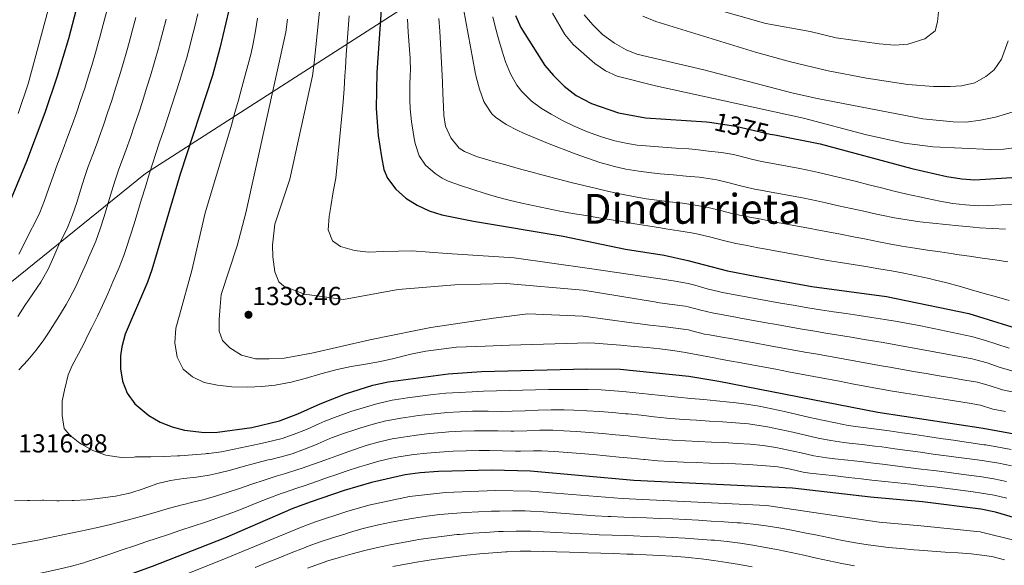
# Model space of a CAD drawing. Units: metres. Extents: x 634059 to 640944, y 4762133 to 4766896.
# Drawn here: x 639592 to 639972, y 4763476 to 4763687 of the extents above; entities that cross this region are included whole.
import ezdxf
from ezdxf.enums import TextEntityAlignment as Align

# ---------------------------------------------------------------- set-up
doc = ezdxf.new("R2010")
doc.units = ezdxf.units.M
doc.header["$MEASUREMENT"] = 0
doc.linetypes.add('DGN Style 5', pattern=[60.14267, 25.77543, -34.36724])
for name, color, linetype, lineweight in [('Nivel 1', 7, 'Continuous', 0), ('Nivel 22', 7, 'Continuous', 0), ('Nivel 4', 7, 'Continuous', 0), ('Nivel 41', 7, 'Continuous', 0), ('Nivel 45', 7, 'Continuous', 0), ('Nivel 5', 7, 'Continuous', 0), ('Nivel 7', 7, 'Continuous', 0)]:
    doc.layers.add(name, color=color, linetype=linetype, lineweight=lineweight)
doc.styles.add('Style-Arial', font='txt')
doc.styles.add('Style-Helvetica-Narrow-Oblique', font='txt')
doc.styles.add('Style-Times New Roman', font='txt')

# ---------------------------------------------------------------- blocks, each defined once
blk = doc.blocks.new('5PATER')
at = {"layer": 'Nivel 7', "linetype": 'Continuous', "lineweight": 0}
h = blk.add_hatch(color=51, dxfattribs=at)
edge = h.paths.add_edge_path()
edge.add_ellipse((0, 0), major_axis=(-1.1, -1.11), ratio=0.999422, start_angle=0, end_angle=360)

msp = doc.modelspace()

# ---------------------------------------------------------------- linework, layer by layer
at = {"layer": 'Nivel 1', "color": 7, "linetype": 'Continuous', "lineweight": 0}
msp.add_polyline3d([(639305.81, 4762980.22, 1142.25), (639445.7, 4763469.54, 1281.72), (639641.06, 4763627.27, 1319.39), (639847.19, 4763759.86, 1392.94), (639870.54, 4763916.07, 1392.55), (639878.25, 4763973.52, 1398.96), (640123.93, 4764139.58, 1410.42)], dxfattribs=at)
at = {"layer": 'Nivel 22', "color": 30, "linetype": 'DGN Style 5', "lineweight": 30, "elevation": 1375, "flags": 128}
msp.add_lwpolyline([(639858.5, 4763647.07), (639868.66, 4763645.64), (639881.89, 4763642.52), (639883.61, 4763642.18)], dxfattribs=at)
at = {"layer": 'Nivel 4', "color": 30, "linetype": 'Continuous', "lineweight": 30, "flags": 128}
for points, elevation in [([(639589.39, 4763617.88), (639595.25, 4763632.04), (639602.29, 4763650.79), (639607.11, 4763664.98), (639611.38, 4763679.35), (639618.83, 4763707.56)], 1300), ([(639732.51, 4763699.95), (639730.16, 4763666.22), (639729.89, 4763652.45), (639730.78, 4763641.92), (639731.98, 4763633.78), (639732.89, 4763628.91), (639734.37, 4763625.47), (639737.59, 4763621.25), (639741.42, 4763617.8), (639745.73, 4763615.06), (639750.38, 4763612.97), (639755.22, 4763611.45), (639767.49, 4763609), (639802, 4763603.23), (639826.1, 4763598.2), (639841.03, 4763595.79), (639850.12, 4763593.8), (639865.4, 4763589.82), (639876.08, 4763587.75), (639897.92, 4763583.81), (639926.71, 4763579.95), (639958.43, 4763573.3), (639982.52, 4763565.92)], 1350), ([(639673.11, 4763690.29), (639669.71, 4763675.67), (639666.8, 4763665.05), (639654.41, 4763627.02), (639643.5, 4763590.16), (639641.83, 4763585.47), (639633.14, 4763565.39), (639631.88, 4763560.52), (639631.35, 4763556.98), (639631.31, 4763552), (639632.19, 4763547.24), (639633.94, 4763542.59), (639636.89, 4763538.49), (639642.27, 4763534.07), (639646.67, 4763531.49), (639651.24, 4763529.62), (639655.99, 4763528.38), (639663.77, 4763527.52), (639668.78, 4763527.55), (639681.99, 4763529.39), (639692.62, 4763531.97), (639699.77, 4763534.64), (639708.32, 4763538.52), (639718.16, 4763542.34), (639728.71, 4763545.74), (639734.55, 4763547.06), (639757.66, 4763550.13), (639770.61, 4763550.98), (639811.03, 4763551.96), (639823.98, 4763551.88), (639850.56, 4763549.13), (639862.09, 4763547.28), (639923.43, 4763535.36), (639964.03, 4763529.16), (639988.66, 4763524.58)], 1325), ([(639783.66, 4763688.23), (639785.68, 4763683.65), (639795.02, 4763668.98), (639798.27, 4763665.17), (639802.38, 4763661.02), (639807.11, 4763657.46), (639812.92, 4763654.26), (639823.33, 4763650.67), (639833.78, 4763648.79), (639857.33, 4763647.24), (639858.5, 4763647.07)], 1375), ([(639883.61, 4763642.18), (639901.18, 4763638.73), (639936.55, 4763629.23), (639950.04, 4763626.23), (639955.77, 4763625.31), (639960.76, 4763624.93), (639981.13, 4763626.19)], 1375), ([(639978.77, 4763493.74), (639968.73, 4763496.69), (639963.12, 4763497.88), (639940.6, 4763500.79), (639920.54, 4763502.58), (639890.52, 4763505.96), (639829.3, 4763508.96), (639789.41, 4763512.56), (639774.44, 4763512.91), (639753.94, 4763512.41), (639746.96, 4763511.93), (639741.14, 4763511.19), (639728.19, 4763508.2), (639717.63, 4763505.16), (639704.54, 4763500.66), (639697.76, 4763498.12), (639671.48, 4763486.77), (639643.62, 4763475.84), (639610.62, 4763463.9), (639592.82, 4763458.59), (639583.08, 4763456.26)], 1300)]:
    msp.add_lwpolyline(points, dxfattribs=dict(at, elevation=elevation))
at = {"layer": 'Nivel 5', "color": 30, "linetype": 'Continuous', "lineweight": 0, "flags": 128}
for points, elevation in [([(639608.17, 4763708.23), (639602.21, 4763685.66), (639595.76, 4763661.86), (639591.91, 4763650.51)], 1295), ([(639626.02, 4763689.56), (639624.72, 4763684.73), (639623.4, 4763679.91), (639623.04, 4763678.62), (639621.69, 4763673.8), (639620.28, 4763669.01), (639619.05, 4763664.99), (639617.55, 4763660.22), (639616, 4763655.47), (639614.4, 4763650.73), (639612.72, 4763646.04), (639610.97, 4763641.35), (639609.2, 4763636.67), (639607.44, 4763631.99), (639607.08, 4763631.04), (639605.38, 4763626.34), (639603.71, 4763621.63), (639602, 4763616.93), (639600.21, 4763612.34), (639598.04, 4763607.83), (639596.66, 4763605.18), (639594.42, 4763600.71), (639592.15, 4763596.26)], 1305), ([(639661.18, 4763688.86), (639660, 4763684), (639658.75, 4763679.16), (639658.04, 4763676.41), (639656.77, 4763671.57), (639655.71, 4763667.91), (639654.21, 4763663.14), (639652.68, 4763658.38), (639651.13, 4763653.63), (639649.57, 4763648.88), (639648.01, 4763644.13), (639646.45, 4763639.38), (639644.9, 4763634.62), (639643.99, 4763631.77), (639642.48, 4763627.01), (639640.99, 4763622.23), (639639.52, 4763617.46), (639638.05, 4763612.68), (639636.58, 4763607.9), (639635.08, 4763603.13), (639633.55, 4763598.36), (639632.68, 4763595.7), (639630.84, 4763591.05), (639630.46, 4763590.16), (639628.47, 4763585.57), (639626.46, 4763580.99), (639624.4, 4763576.43), (639622.5, 4763572.37), (639620.26, 4763567.9), (639618.5, 4763564.43), (639617.45, 4763562.19), (639615.12, 4763557.76), (639612.75, 4763553.36), (639611.18, 4763549.68), (639609.99, 4763544.82), (639609.91, 4763544.47), (639608.82, 4763539.59), (639608.82, 4763534.33), (639608.84, 4763534.01), (639609.59, 4763529.07), (639611.81, 4763526.45), (639615.74, 4763523.36), (639616.34, 4763522.97), (639620.72, 4763520.55), (639625.67, 4763518.67), (639630.84, 4763517.9), (639631.68, 4763517.89), (639636.68, 4763518.02), (639637.19, 4763518.03), (639642.19, 4763518.09), (639643.1, 4763518.1), (639648.1, 4763518.22), (639653.34, 4763518.46), (639654.18, 4763518.51), (639659.17, 4763518.85), (639664.15, 4763519.26), (639664.71, 4763519.31), (639665.31, 4763519.37), (639670.26, 4763520.07), (639675.18, 4763520.98), (639680.07, 4763522.01), (639684.95, 4763523.09), (639690.02, 4763524.24), (639693.64, 4763525.2), (639698.39, 4763526.78), (639703.04, 4763528.62), (639707.88, 4763530.83), (639710.19, 4763531.84), (639714.85, 4763533.64), (639719.56, 4763535.3), (639720.16, 4763535.51), (639724.92, 4763537.04), (639729.72, 4763538.44), (639731.19, 4763538.83), (639736.08, 4763539.88), (639737.03, 4763540.04), (639741.97, 4763540.82), (639746.93, 4763541.52), (639751.89, 4763542.12), (639756.87, 4763542.58), (639761.91, 4763542.92), (639766.9, 4763543.18), (639771.38, 4763543.36)], 1320), ([(639708.22, 4763691.11), (639707.69, 4763686.14), (639707.16, 4763681.17), (639706.63, 4763676.19), (639706.11, 4763671.22), (639705.98, 4763670), (639705.45, 4763665.03), (639696.72, 4763625.16), (639690.83, 4763607.81), (639690.02, 4763599.75), (639690.14, 4763595.17), (639690.81, 4763589.47), (639692.43, 4763585.59), (639694.33, 4763583.91), (639702.31, 4763580.78), (639717.37, 4763578.76), (639738.47, 4763582.59), (639760.28, 4763584.38), (639780.06, 4763584.86), (639809.75, 4763582.32), (639837.29, 4763577.79), (639839.16, 4763577.52), (639844.12, 4763576.85), (639849.06, 4763576.13), (639850.3, 4763575.93), (639855.14, 4763574.68), (639859.46, 4763573.55), (639864.38, 4763572.66), (639869.3, 4763571.77), (639870.48, 4763571.56), (639875.4, 4763570.67), (639880.32, 4763569.78), (639883.58, 4763569.2), (639888.51, 4763568.32), (639893.43, 4763567.47), (639898.36, 4763566.63), (639903.29, 4763565.8), (639908.23, 4763564.98), (639913.16, 4763564.17), (639918.09, 4763563.34), (639923.02, 4763562.52), (639925.4, 4763562.11), (639930.32, 4763561.26), (639935.25, 4763560.4), (639940.17, 4763559.52), (639945.09, 4763558.62), (639950, 4763557.7), (639954.92, 4763556.76), (639959.82, 4763555.81), (639960.67, 4763555.65), (639965.49, 4763554.34), (639970.23, 4763552.71), (639975.01, 4763551.24)], 1340), ([(639719.55, 4763688.06), (639719.13, 4763683.07), (639718.76, 4763678.09), (639718.41, 4763673.1), (639718.07, 4763668.11), (639717.86, 4763664.95), (639717.57, 4763659.96), (639717.27, 4763654.97), (639714.33, 4763625.54), (639713.39, 4763620.27), (639712.46, 4763614.66), (639711.76, 4763610.73), (639711.42, 4763605.67), (639713.12, 4763601.33), (639716.16, 4763599.21), (639721.58, 4763597.61), (639726.98, 4763597.01), (639732.75, 4763597.22), (639738.59, 4763597.36), (639743.7, 4763597.49), (639757.28, 4763596.48), (639783.16, 4763594.79), (639812.22, 4763590.64), (639837.62, 4763587.01), (639840.36, 4763586.59), (639845.29, 4763585.78), (639850.21, 4763584.86), (639852.77, 4763584.27), (639857.58, 4763582.89), (639862.43, 4763581.68), (639863.45, 4763581.49), (639868.36, 4763580.56), (639873.28, 4763579.66), (639875.99, 4763579.16), (639880.91, 4763578.27), (639885.83, 4763577.38), (639890.75, 4763576.5), (639891.46, 4763576.38), (639896.4, 4763575.54), (639901.33, 4763574.76), (639906.28, 4763574.02), (639911.22, 4763573.29), (639916.17, 4763572.56), (639921.12, 4763571.81), (639926.06, 4763571.03), (639930.13, 4763570.35), (639935.06, 4763569.48), (639939.97, 4763568.56), (639944.88, 4763567.6), (639949.78, 4763566.59), (639954.67, 4763565.55), (639959.55, 4763564.48), (639964.53, 4763563.12), (639969.28, 4763561.55), (639974.03, 4763559.96)], 1345), ([(639763.68, 4763690.87), (639764.53, 4763685.94), (639765.42, 4763681.02), (639766.29, 4763676.23), (639767.21, 4763671.31), (639768.16, 4763666.4), (639768.5, 4763664.66), (639769.75, 4763659.84), (639771.5, 4763655.15), (639771.8, 4763654.44), (639774.61, 4763650.3), (639775.98, 4763649.1), (639780.11, 4763646.26), (639784.53, 4763643.86), (639786.76, 4763642.85), (639791.38, 4763640.92), (639796.01, 4763639.04), (639800.67, 4763637.23), (639802.06, 4763636.71), (639806.74, 4763634.94), (639811.43, 4763633.22), (639816.17, 4763631.62), (639820.97, 4763630.23), (639821.35, 4763630.13), (639826.23, 4763629.05), (639831.18, 4763628.23), (639836.14, 4763627.6), (639839.51, 4763627.25), (639844.49, 4763626.78), (639849.47, 4763626.35), (639854.44, 4763625.86), (639856.3, 4763625.64), (639861.24, 4763624.91), (639865.6, 4763623.92), (639870.43, 4763622.61), (639875.29, 4763621.44), (639880.22, 4763620.48), (639885.14, 4763619.59), (639890.07, 4763618.71), (639894.98, 4763617.78), (639899.88, 4763616.76), (639903.32, 4763616), (639908.2, 4763614.92), (639913.09, 4763613.84), (639917.97, 4763612.76), (639922.85, 4763611.68), (639924.86, 4763611.23), (639929.76, 4763610.24), (639934.69, 4763609.42), (639939.64, 4763608.73), (639944.6, 4763608.14), (639949.58, 4763607.62), (639954.56, 4763607.14), (639957.65, 4763606.84), (639962.64, 4763606.42), (639967.64, 4763606.1), (639972.64, 4763605.88)], 1365), ([(639797.91, 4763689.16), (639802.72, 4763680.98), (639805.91, 4763677.13), (639814.28, 4763669.78), (639818.39, 4763666.88), (639822.91, 4763664.85), (639837.66, 4763661.17), (639894.77, 4763648.68), (639919.02, 4763642.18), (639933.66, 4763638.96), (639944.53, 4763637.65), (639967, 4763636.6), (639972, 4763636.74), (639978.87, 4763637.55)], 1380), ([(639810.21, 4763688.55), (639813.47, 4763684.59), (639817.23, 4763680.93), (639821.87, 4763677.57), (639826.36, 4763674.99), (639830.51, 4763673.39), (639856.3, 4763667.24), (639890.19, 4763658.43), (639899.95, 4763656.26), (639940.72, 4763648.4), (639952.38, 4763647.24), (639957.38, 4763647.14), (639962.97, 4763647.89), (639968.74, 4763649.09), (639977.18, 4763651.57)], 1385), ([(639832.73, 4763688.03), (639837.79, 4763685.99), (639876.24, 4763674.14), (639889.69, 4763670.41), (639904.28, 4763666.92), (639918.99, 4763664.07), (639934.94, 4763661.61), (639944.91, 4763660.86), (639951.24, 4763660.88), (639955.61, 4763661.18), (639960.76, 4763662.3), (639965.08, 4763664.73), (639968.28, 4763667.34), (639971.1, 4763671.43), (639973.63, 4763678.45)], 1390), ([(639857.58, 4763691.59), (639880.14, 4763685.19), (639897.23, 4763682.02), (639907.32, 4763679.6), (639923.85, 4763677.28), (639929.97, 4763676.83), (639934.95, 4763677.22), (639941.53, 4763679.3), (639945.47, 4763682.38), (639946.42, 4763685.8), (639946.96, 4763690.93)], 1395), ([(639637.33, 4763687.53), (639636.03, 4763682.71), (639634.71, 4763677.88), (639633.8, 4763674.6), (639632.42, 4763669.8), (639630.99, 4763665.01), (639629.5, 4763660.24), (639627.97, 4763655.48), (639626.4, 4763650.74), (639624.79, 4763646), (639623.14, 4763641.28), (639622.45, 4763639.39), (639620.68, 4763634.71), (639618.92, 4763630.03), (639617.44, 4763625.74), (639615.95, 4763620.96), (639614.47, 4763616.18), (639612.88, 4763611.44), (639611.03, 4763606.79), (639610.62, 4763605.89), (639608.37, 4763601.42), (639607.64, 4763599.87), (639605.63, 4763595.29), (639603.58, 4763590.72), (639601.21, 4763586.32), (639600.62, 4763585.41), (639597.79, 4763581.29), (639597.3, 4763580.55), (639594.52, 4763576.39), (639591.74, 4763572.24)], 1310), ([(639648.94, 4763686.81), (639647.66, 4763681.98), (639646.38, 4763677.14), (639645.96, 4763675.59), (639644.63, 4763670.77), (639644.35, 4763669.81), (639642.92, 4763665.02), (639641.44, 4763660.25), (639639.92, 4763655.49), (639638.37, 4763650.74), (639636.79, 4763645.99), (639635.19, 4763641.26), (639633.56, 4763636.53), (639632.52, 4763633.7), (639630.75, 4763629.03), (639629.41, 4763625.08), (639627.93, 4763620.3), (639626.53, 4763615.5), (639625.1, 4763610.71), (639623.57, 4763605.94), (639621.86, 4763601.25), (639621.11, 4763599.42), (639619.08, 4763594.85), (639618.22, 4763592.92), (639616.2, 4763588.35), (639614.12, 4763583.8), (639611.85, 4763579.35), (639610.41, 4763576.82), (639607.79, 4763572.56), (639605.12, 4763568.33), (639603.6, 4763565.88), (639601.85, 4763563.2), (639598.87, 4763559.19), (639595.59, 4763555.4), (639592.21, 4763551.69)], 1315), ([(639684.18, 4763687.28), (639683.43, 4763682.34), (639682.58, 4763677.41), (639681.8, 4763673.78), (639680.5, 4763668.95), (639679.47, 4763665.29), (639678.13, 4763660.47), (639676.8, 4763655.65), (639675.46, 4763650.83), (639674.12, 4763646.01), (639672.79, 4763641.2), (639664.06, 4763612.15), (639658.88, 4763589.97), (639654.06, 4763572.65), (639652.71, 4763567.7), (639652.32, 4763561.98), (639653.25, 4763556.49), (639655.55, 4763551.9), (639659.15, 4763548.99), (639663.65, 4763546.78), (639668.72, 4763545.7), (639674.25, 4763545.11), (639680.43, 4763544.99), (639685.87, 4763545.26), (639690.98, 4763545.78), (639697.13, 4763546.92), (639702.61, 4763548.32), (639708.67, 4763550.12), (639714.94, 4763551.74), (639720.3, 4763552.93), (639725.79, 4763553.8), (639731.61, 4763554.87), (639736.76, 4763555.99), (639743.3, 4763557.61), (639749.05, 4763558.88), (639760.97, 4763560.36), (639771.99, 4763560.76), (639781.41, 4763561.19), (639811.96, 4763562.06), (639814.21, 4763561.94), (639819.2, 4763561.59), (639824.18, 4763561.16), (639829.39, 4763560.68), (639834.38, 4763560.21), (639839.35, 4763559.69), (639844.31, 4763559.06), (639849.24, 4763558.28), (639850.47, 4763558.07), (639855.38, 4763557.15), (639860.3, 4763556.24), (639862.75, 4763555.78), (639867.66, 4763554.88), (639869.25, 4763554.58), (639874.17, 4763553.67), (639879.08, 4763552.75), (639884, 4763551.83), (639888.91, 4763550.91), (639893.83, 4763549.98), (639898.74, 4763549.05), (639903.65, 4763548.12), (639908.56, 4763547.2), (639913.48, 4763546.27), (639918.39, 4763545.34), (639923.3, 4763544.42), (639924.08, 4763544.27), (639929, 4763543.4), (639933.94, 4763542.59), (639938.88, 4763541.82), (639943.83, 4763541.08), (639948.77, 4763540.34), (639953.71, 4763539.57), (639958.65, 4763538.76), (639962.91, 4763537.99), (639967.69, 4763536.52), (639972.63, 4763535.53)], 1330), ([(639695.78, 4763686.77), (639695.17, 4763681.8), (639687.45, 4763647.01), (639679.66, 4763612.21), (639676.29, 4763599.44), (639670.17, 4763580.63), (639669.82, 4763576.04), (639669.41, 4763570.98), (639669.45, 4763566.53), (639670.66, 4763562.97), (639673.46, 4763560.05), (639678.04, 4763557.3), (639683.46, 4763555.91), (639688.7, 4763555.9), (639694.41, 4763556.11), (639705.19, 4763558.03), (639727.45, 4763563.22), (639745.2, 4763566.74), (639751.07, 4763567.97), (639775.23, 4763571.54), (639788.48, 4763573.19), (639809.82, 4763572.38), (639828.58, 4763569.81), (639830.8, 4763569.44), (639835.49, 4763568.84), (639840.46, 4763568.28), (639845.43, 4763567.7), (639850.38, 4763567), (639851.66, 4763566.73), (639856.49, 4763565.41), (639858.47, 4763565.08), (639863.41, 4763564.29), (639866.58, 4763563.71), (639871.5, 4763562.79), (639876.42, 4763561.89), (639880.45, 4763561.16), (639885.37, 4763560.27), (639890.29, 4763559.38), (639895.21, 4763558.5), (639900.13, 4763557.61), (639905.06, 4763556.73), (639909.98, 4763555.84), (639914.9, 4763554.96), (639919.82, 4763554.08), (639924.74, 4763553.19), (639927.3, 4763552.74), (639932.22, 4763551.88), (639937.15, 4763551.04), (639942.08, 4763550.21), (639947.01, 4763549.38), (639951.94, 4763548.54), (639956.87, 4763547.69), (639961.79, 4763546.82), (639966.66, 4763545.4), (639971.43, 4763543.86), (639976.36, 4763542.91)], 1335), ([(639742, 4763686.78), (639742.32, 4763681.79), (639742.7, 4763676.79), (639743, 4763671.78), (639743.13, 4763666.77), (639743.12, 4763665.75), (639742.97, 4763660.76), (639742.91, 4763655.76), (639743.11, 4763652.31), (639743.63, 4763647.34), (639743.83, 4763645.76), (639744.59, 4763640.82), (639744.94, 4763638.94), (639746.49, 4763634.19), (639748.94, 4763630.59), (639752.72, 4763627.32), (639755.44, 4763625.47), (639757.72, 4763624.43), (639762.45, 4763622.74), (639767.18, 4763621.12), (639771.94, 4763619.61), (639776.74, 4763618.22), (639781.22, 4763617.09), (639786.09, 4763615.95), (639790.97, 4763614.85), (639795.86, 4763613.8), (639800.76, 4763612.83), (639805.68, 4763611.95), (639810.85, 4763611.09), (639815.79, 4763610.3), (639820.72, 4763609.49), (639824.86, 4763608.8), (639827.64, 4763608.32), (639829.71, 4763607.98), (639834.64, 4763607.18), (639839.58, 4763606.39), (639841.69, 4763606.05), (639846.63, 4763605.27), (639851.56, 4763604.48), (639854.14, 4763604), (639858.99, 4763602.81), (639863.82, 4763601.51), (639868.69, 4763600.36), (639872.32, 4763599.64), (639877.24, 4763598.7), (639878.9, 4763598.4), (639883.81, 4763597.48), (639888.73, 4763596.58), (639893.65, 4763595.68), (639898.57, 4763594.79), (639899.08, 4763594.7), (639904.01, 4763593.84), (639908.94, 4763593.02), (639913.88, 4763592.22), (639918.81, 4763591.42), (639923.75, 4763590.62), (639928.68, 4763589.81), (639933.45, 4763588.92), (639938.34, 4763587.9), (639943.22, 4763586.8), (639945.07, 4763586.38), (639949.93, 4763585.2), (639954.75, 4763583.89), (639959.56, 4763582.51), (639964.36, 4763581.11), (639969.17, 4763579.73), (639973.99, 4763578.41)], 1355), ([(639754.07, 4763687.15), (639754.48, 4763682.17), (639754.77, 4763677.5), (639755.02, 4763672.5), (639755.27, 4763667.51), (639755.5, 4763662.51), (639755.71, 4763658.12), (639755.91, 4763653.13), (639756.05, 4763649.69), (639756.68, 4763645.59), (639758.7, 4763641.02), (639761.98, 4763637.09), (639764.02, 4763635.8), (639768.69, 4763633.94), (639773.44, 4763632.42), (639775.08, 4763631.95), (639779.89, 4763630.61), (639784.71, 4763629.27), (639789.53, 4763627.94), (639794.36, 4763626.65), (639799.2, 4763625.4), (639800.28, 4763625.12), (639805.14, 4763623.9), (639809.99, 4763622.69), (639814.85, 4763621.5), (639819.72, 4763620.37), (639824.6, 4763619.32), (639829.17, 4763618.44), (639834.1, 4763617.61), (639838.13, 4763616.99), (639843.09, 4763616.4), (639848.06, 4763615.88), (639853.01, 4763615.17), (639857.9, 4763614.17), (639862.77, 4763613.01), (639867.63, 4763611.84), (639871.99, 4763610.9), (639876.9, 4763609.94), (639878.4, 4763609.66), (639883.31, 4763608.74), (639888.23, 4763607.83), (639893.15, 4763606.91), (639898.06, 4763606), (639899.22, 4763605.78), (639904.14, 4763604.85), (639909.05, 4763603.91), (639913.96, 4763602.97), (639918.86, 4763602.01), (639923.77, 4763601.04), (639927.73, 4763600.25), (639932.65, 4763599.36), (639937.59, 4763598.55), (639942.53, 4763597.8), (639947.48, 4763597.08), (639952.43, 4763596.36), (639953.74, 4763596.16), (639958.68, 4763595.43), (639963.63, 4763594.72), (639968.58, 4763594.02), (639973.53, 4763593.31)], 1360), ([(639774.87, 4763687.71), (639775.78, 4763684.06), (639777.09, 4763679.24), (639778.53, 4763674.46), (639779.83, 4763670.41), (639781.68, 4763665.78), (639784.17, 4763661.44), (639786.09, 4763658.94), (639789.71, 4763655.38), (639793.72, 4763652.45), (639797.39, 4763650.24), (639801.8, 4763647.82), (639806.26, 4763645.6), (639810.85, 4763643.63), (639812.45, 4763643.04), (639817.22, 4763641.4), (639822.02, 4763639.97), (639826.89, 4763638.86), (639830.56, 4763638.29), (639835.54, 4763637.81), (639840.54, 4763637.47), (639845.52, 4763637.16), (639850.51, 4763636.78), (639853.13, 4763636.52), (639858.1, 4763635.98), (639863.06, 4763635.39), (639867.68, 4763634.65), (639869.83, 4763634.16), (639874.66, 4763632.9), (639878.59, 4763631.98), (639883.49, 4763631.01), (639888.41, 4763630.12), (639893.33, 4763629.22), (639898.24, 4763628.25), (639900.53, 4763627.75), (639905.4, 4763626.6), (639910.25, 4763625.41), (639915.1, 4763624.19), (639919.95, 4763622.96), (639924.8, 4763621.74), (639929.65, 4763620.54), (639934.52, 4763619.38), (639939.46, 4763618.27), (639942.39, 4763617.63), (639947.31, 4763616.63), (639952.27, 4763615.79), (639957.25, 4763615.19), (639962.24, 4763614.9), (639966.03, 4763614.94), (639971.02, 4763615.19), (639976.02, 4763615.49)], 1370), ([(639771.38, 4763543.36), (639776.38, 4763543.53), (639781.37, 4763543.69), (639786.37, 4763543.83), (639791.37, 4763543.94), (639796.37, 4763544.02), (639801.37, 4763544.07), (639806.37, 4763544.08), (639806.71, 4763544.08), (639811.7, 4763544.03), (639816.7, 4763543.87), (639821.69, 4763543.58), (639825.05, 4763543.3), (639830.02, 4763542.79), (639835, 4763542.28), (639839.97, 4763541.75), (639844.94, 4763541.24), (639846.3, 4763541.1), (639851.28, 4763540.61), (639856.26, 4763540.14), (639861.23, 4763539.66), (639866.21, 4763539.17), (639867.77, 4763539.01), (639872.73, 4763538.38), (639877.66, 4763537.57), (639882.56, 4763536.61), (639887.45, 4763535.54), (639892.33, 4763534.42), (639897.21, 4763533.29), (639902.09, 4763532.18), (639907, 4763531.14), (639911.92, 4763530.23), (639916.85, 4763529.48), (639921.82, 4763528.94), (639922.85, 4763528.8), (639927.8, 4763528.08), (639932.74, 4763527.36), (639937.69, 4763526.64), (639942.64, 4763525.92), (639947.59, 4763525.2), (639952.54, 4763524.48), (639957.48, 4763523.76), (639959.34, 4763523.49), (639964.29, 4763522.77), (639964.97, 4763522.67), (639969.91, 4763521.87), (639974.82, 4763520.95)], 1320), ([(639689.81, 4763517.25), (639694.67, 4763518.43), (639697.56, 4763519.28), (639702.26, 4763520.98), (639706.9, 4763522.85), (639707.5, 4763523.1), (639712.05, 4763525.17), (639712.71, 4763525.43), (639717.41, 4763527.13), (639722.17, 4763528.68), (639724.04, 4763529.26), (639728.84, 4763530.67), (639733.68, 4763531.92), (639734.59, 4763532.12), (639739.51, 4763533.01), (639741.28, 4763533.27), (639746.23, 4763533.96), (639751.19, 4763534.56), (639756.17, 4763535.04), (639757.16, 4763535.12), (639762.15, 4763535.46), (639767.14, 4763535.67), (639772.14, 4763535.75), (639773.13, 4763535.74), (639778.13, 4763535.61), (639782.39, 4763535.66), (639787.38, 4763535.84), (639792.38, 4763536.06), (639797.38, 4763536.21), (639802.38, 4763536.2), (639806.15, 4763536.08), (639811.14, 4763535.85), (639816.14, 4763535.54), (639821.12, 4763535.15), (639826.1, 4763534.71), (639827.13, 4763534.61), (639832.11, 4763534.1), (639837.08, 4763533.57), (639842.05, 4763533.06), (639843.54, 4763532.93), (639848.52, 4763532.53), (639853.51, 4763532.2), (639858.5, 4763531.9), (639863.49, 4763531.58), (639868.48, 4763531.21), (639873.46, 4763530.75), (639875.93, 4763530.45), (639880.87, 4763529.65), (639885.76, 4763528.66), (639890.64, 4763527.55), (639895.52, 4763526.41), (639900.41, 4763525.32), (639905.32, 4763524.35), (639910.26, 4763523.6), (639912.33, 4763523.35), (639917.3, 4763522.82), (639922.27, 4763522.24), (639924.94, 4763521.88), (639929.89, 4763521.21), (639934.84, 4763520.53), (639939.8, 4763519.85), (639944.75, 4763519.16), (639949.7, 4763518.49), (639954.66, 4763517.82), (639958.71, 4763517.29), (639963.67, 4763516.65), (639965.14, 4763516.44), (639970.07, 4763515.62), (639974.97, 4763514.62)], 1315), ([(639655.09, 4763499.52), (639655.73, 4763499.68), (639658.75, 4763500.44), (639663.58, 4763501.7), (639668.39, 4763503.07), (639672.46, 4763504.34), (639677.22, 4763505.9), (639681.96, 4763507.5), (639686.7, 4763509.08), (639691.45, 4763510.62), (639695, 4763511.7), (639699.77, 4763513.18), (639701.05, 4763513.62), (639705.77, 4763515.28), (639710.48, 4763516.95), (639714.76, 4763518.48), (639719.47, 4763520.17), (639724.18, 4763521.85), (639726.45, 4763522.6), (639731.28, 4763523.92), (639736.16, 4763525.01), (639737.06, 4763525.18), (639742, 4763525.98), (639745.48, 4763526.45), (639750.45, 4763527.04), (639755.42, 4763527.5), (639757.92, 4763527.67), (639762.91, 4763527.94), (639767.91, 4763528.09), (639772.91, 4763528.14), (639776.89, 4763528.05), (639781.89, 4763527.93), (639783.06, 4763527.93), (639788.06, 4763528.1), (639793.06, 4763528.32), (639798.06, 4763528.32), (639802.25, 4763528.13), (639807.24, 4763527.83), (639812.23, 4763527.46), (639817.21, 4763527.05), (639822.19, 4763526.6), (639827.17, 4763526.13), (639827.85, 4763526.06), (639832.82, 4763525.54), (639837.8, 4763525.03), (639839.22, 4763524.9), (639844.2, 4763524.52), (639849.19, 4763524.22), (639854.19, 4763523.99), (639859.19, 4763523.78), (639864.18, 4763523.56), (639869.18, 4763523.29), (639874.17, 4763522.94), (639879.15, 4763522.48), (639884.08, 4763521.74), (639888.97, 4763520.71), (639893.85, 4763519.57), (639898.74, 4763518.51), (639903.68, 4763517.72), (639906.79, 4763517.36), (639911.76, 4763516.81), (639916.73, 4763516.27), (639921.69, 4763515.69), (639925.17, 4763515.25), (639930.13, 4763514.63), (639935.09, 4763514.01), (639940.05, 4763513.39), (639945.01, 4763512.76), (639949.97, 4763512.14), (639953.57, 4763511.68), (639958.53, 4763511.04), (639963.49, 4763510.4), (639968.14, 4763509.64), (639973.02, 4763508.61)], 1310), ([(639590.47, 4763501.14), (639595.47, 4763501.26), (639596.25, 4763501.28), (639601.25, 4763501.34), (639601.82, 4763501.35), (639606.82, 4763501.18), (639607.68, 4763501.16), (639612.67, 4763501.21), (639613.39, 4763501.23), (639618.38, 4763501.54), (639623.46, 4763502.14), (639628.42, 4763502.75), (639629.42, 4763502.88), (639634.31, 4763503.91), (639635.37, 4763504.22), (639640.12, 4763505.76), (639641.1, 4763506.09), (639645.8, 4763507.78), (639650.7, 4763508.96), (639655.65, 4763509.7), (639660.63, 4763510.29), (639665.59, 4763511.02), (639668.97, 4763511.74), (639673.81, 4763512.99), (639678.64, 4763514.3), (639683.46, 4763515.61), (639688.3, 4763516.88), (639689.81, 4763517.25)], 1315), ([(639699.35, 4763505.97), (639702.16, 4763506.92), (639706.88, 4763508.56), (639711.6, 4763510.2), (639714.06, 4763511.06), (639718.79, 4763512.65), (639723.55, 4763514.19), (639726.19, 4763515.02), (639730.99, 4763516.4), (639735.86, 4763517.54), (639738.65, 4763518.1), (639743.6, 4763518.85), (639744.48, 4763518.96), (639749.45, 4763519.51), (639754.43, 4763519.94), (639759.68, 4763520.23), (639764.68, 4763520.41), (639769.68, 4763520.5), (639773.67, 4763520.52), (639778.67, 4763520.42), (639783.67, 4763520.27), (639785.65, 4763520.24), (639790.65, 4763520.43), (639793.74, 4763520.44), (639798.73, 4763520.14), (639803.72, 4763519.79), (639808.7, 4763519.38), (639813.68, 4763518.94), (639818.66, 4763518.48), (639823.64, 4763517.99), (639828.23, 4763517.55), (639833.2, 4763517.03), (639833.55, 4763517), (639838.53, 4763516.57), (639843.52, 4763516.26), (639848.51, 4763516.03), (639853.51, 4763515.84), (639858.51, 4763515.69), (639863.51, 4763515.53), (639868.51, 4763515.35), (639873.51, 4763515.11), (639878.5, 4763514.79), (639883.48, 4763514.36), (639884.83, 4763514.22), (639889.75, 4763513.32), (639894.64, 4763512.22), (639897.1, 4763511.84), (639902.07, 4763511.27), (639907.04, 4763510.71), (639912.01, 4763510.15), (639916.98, 4763509.59), (639921.12, 4763509.13), (639926.08, 4763508.58), (639931.05, 4763508.04), (639936.02, 4763507.49), (639940.99, 4763506.94), (639945.29, 4763506.47), (639950.25, 4763505.89), (639955.21, 4763505.26), (639960.17, 4763504.59), (639963.3, 4763504.14), (639968.23, 4763503.27), (639973.09, 4763502.13)], 1305), ([(639586.48, 4763470.09), (639607.59, 4763474.79), (639612.47, 4763475.9), (639617.28, 4763477.24), (639617.83, 4763477.42), (639622.57, 4763479), (639627.31, 4763480.59), (639632.05, 4763482.19), (639636.79, 4763483.79), (639641.53, 4763485.38), (639645.14, 4763486.6), (639649.88, 4763488.19), (639654.62, 4763489.78), (639659.36, 4763491.37), (639664.1, 4763492.96), (639668.84, 4763494.55), (639669.94, 4763494.92), (639674.64, 4763496.6), (639679.3, 4763498.42), (639683.94, 4763500.29), (639688.59, 4763502.14), (639693.27, 4763503.9), (639694.61, 4763504.37), (639699.35, 4763505.97)], 1305), ([(639585.6, 4763447.03), (639595.27, 4763449.62), (639612.26, 4763455.05), (639648.67, 4763469.63), (639672.76, 4763479.23), (639700.72, 4763490.85), (639706.14, 4763492.89), (639718.66, 4763497.02), (639727.11, 4763499.45), (639742.84, 4763502.85), (639756.69, 4763504.34), (639775.95, 4763505.05), (639789.44, 4763504.86), (639824.86, 4763502), (639880.46, 4763499.28), (639923.93, 4763492.88), (639939.98, 4763491.45), (639962.78, 4763489.12), (639976.9, 4763485.65)], 1295), ([(639589.6, 4763484.2), (639594.53, 4763485.05), (639599.45, 4763486), (639603.63, 4763486.84), (639608.54, 4763487.84), (639613.44, 4763488.86), (639618.32, 4763489.9), (639623.2, 4763490.99), (639628.06, 4763492.15), (639630.98, 4763492.89), (639635.82, 4763494.18), (639640.63, 4763495.53), (639645.44, 4763496.89), (639650.26, 4763498.24), (639655.09, 4763499.52)], 1310), ([(639683.3, 4763475.46), (639687.94, 4763477.33), (639692.58, 4763479.19), (639697.22, 4763481.04), (639701.87, 4763482.88), (639703.68, 4763483.59), (639708.37, 4763485.3), (639713.12, 4763486.85), (639717.9, 4763488.32), (639719.68, 4763488.88), (639724.48, 4763490.28), (639726.02, 4763490.7), (639730.87, 4763491.89), (639735.76, 4763492.94), (639740.68, 4763493.86), (639744.53, 4763494.5), (639749.48, 4763495.22), (639754.45, 4763495.82), (639759.42, 4763496.27), (639764.42, 4763496.62), (639769.42, 4763496.89), (639774.41, 4763497.1), (639777.47, 4763497.18), (639782.46, 4763497.26), (639787.46, 4763497.22), (639789.47, 4763497.15), (639794.47, 4763496.88), (639799.45, 4763496.52), (639804.44, 4763496.13), (639809.42, 4763495.72), (639814.41, 4763495.36), (639819.4, 4763495.08), (639820.42, 4763495.03), (639825.42, 4763494.86), (639829.19, 4763494.74), (639834.19, 4763494.54), (639839.18, 4763494.34), (639844.18, 4763494.12), (639849.17, 4763493.88), (639854.17, 4763493.63), (639859.16, 4763493.34), (639864.15, 4763493.03), (639869.14, 4763492.69), (639870.4, 4763492.6), (639875.37, 4763492.13), (639880.33, 4763491.49), (639885.26, 4763490.7), (639890.18, 4763489.8), (639895.09, 4763488.83), (639900, 4763487.83), (639904.9, 4763486.82), (639909.82, 4763485.85), (639914.75, 4763484.94), (639919.69, 4763484.14), (639924.64, 4763483.47), (639927.33, 4763483.19), (639932.31, 4763482.72), (639937.29, 4763482.29), (639939.37, 4763482.12), (639944.35, 4763481.72), (639949.34, 4763481.36)], 1290), ([(639703.43, 4763475.14), (639706.63, 4763476.33), (639711.35, 4763477.97), (639716.13, 4763479.45), (639720.71, 4763480.73), (639725.55, 4763481.98), (639730.42, 4763483.13), (639735.31, 4763484.17), (639740.22, 4763485.12), (639745.14, 4763485.98), (639746.23, 4763486.16), (639751.17, 4763486.91), (639756.13, 4763487.56), (639761.1, 4763488.1), (639762.18, 4763488.2), (639767.16, 4763488.62), (639772.16, 4763488.97), (639777.15, 4763489.24), (639778.98, 4763489.32), (639783.98, 4763489.48), (639788.98, 4763489.46), (639789.5, 4763489.44), (639794.5, 4763489.22), (639799.49, 4763488.95), (639804.48, 4763488.66), (639809.47, 4763488.37), (639814.47, 4763488.13), (639815.99, 4763488.06), (639820.98, 4763487.89), (639825.98, 4763487.73), (639829.14, 4763487.62), (639834.14, 4763487.43), (639839.13, 4763487.21), (639844.12, 4763486.97), (639849.12, 4763486.69), (639854.11, 4763486.37), (639859.09, 4763486.02), (639860.34, 4763485.92), (639865.31, 4763485.45), (639870.27, 4763484.82), (639875.2, 4763484.06), (639880.12, 4763483.18), (639885.03, 4763482.23), (639889.93, 4763481.21), (639894.82, 4763480.15), (639899.72, 4763479.08), (639904.62, 4763478.02), (639909.52, 4763476.99), (639914.44, 4763476.01)], 1285), ([(639736.39, 4763475.78), (639741.3, 4763476.7), (639746.23, 4763477.55), (639747.92, 4763477.82), (639752.87, 4763478.58), (639757.82, 4763479.27), (639762.78, 4763479.89), (639764.93, 4763480.13), (639769.91, 4763480.64), (639774.89, 4763481.06), (639779.88, 4763481.42), (639780.5, 4763481.46), (639785.49, 4763481.71), (639789.53, 4763481.74), (639794.53, 4763481.61), (639799.53, 4763481.47), (639804.53, 4763481.32), (639809.52, 4763481.16), (639811.55, 4763481.1), (639816.55, 4763480.94), (639821.55, 4763480.77), (639826.54, 4763480.6), (639829.09, 4763480.51), (639834.08, 4763480.31), (639839.08, 4763480.05), (639844.07, 4763479.74), (639849.06, 4763479.35), (639850.28, 4763479.25), (639855.25, 4763478.74), (639860.2, 4763478.11), (639865.14, 4763477.37), (639870.07, 4763476.54), (639874.98, 4763475.63)], 1280), ([(639949.34, 4763481.36), (639954.32, 4763481.01), (639959.31, 4763480.63), (639962.45, 4763480.36), (639967.38, 4763479.61), (639972.23, 4763478.4)], 1290)]:
    msp.add_lwpolyline(points, dxfattribs=dict(at, elevation=elevation))

# ---------------------------------------------------------------- block references
at = {"layer": 'Nivel 7', "color": 51, "linetype": 'Continuous', "lineweight": 0}
msp.add_blockref('5PATER', (639680.72, 4763572.85, 1338.46), dxfattribs=at)

# ---------------------------------------------------------------- texts
at = {"layer": 'Nivel 41', "color": 7, "linetype": 'Continuous', "lineweight": 0, "style": 'Style-Helvetica-Narrow-Oblique'}
msp.add_text('1375', height=7, rotation=346.6987, dxfattribs=at).set_placement((639870.89, 4763645.12, 1375), align=Align.MIDDLE_CENTER)
at = {"layer": 'Nivel 41', "color": 7, "linetype": 'Continuous', "lineweight": 0, "style": 'Style-Arial'}
for s, p in [('1338.46', (639682.14, 4763576.6, 1338.46)), ('1316.98', (639591.92, 4763519.77, 1316.98))]:
    msp.add_text(s, height=7, dxfattribs=at).set_placement(p)
at = {"layer": 'Nivel 45', "color": 7, "linetype": 'Continuous', "lineweight": 0, "style": 'Style-Times New Roman'}
msp.add_text('Dindurrieta', height=11.5, dxfattribs=at).set_placement((639851.83, 4763613.71, 1359.25), align=Align.MIDDLE_CENTER)

doc.saveas('drawing.dxf')
